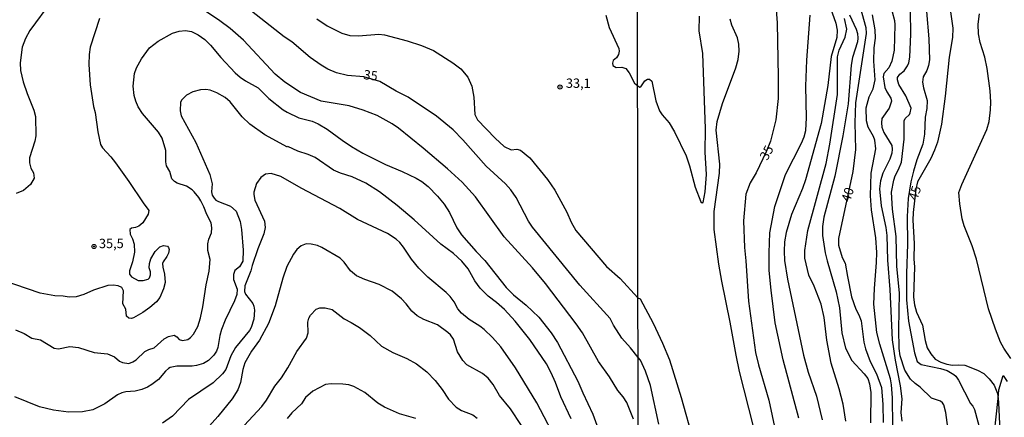
# Model space of a CAD drawing. Units: millimetres. Extents: x 185526 to 187943, y 1677057 to 1679835.
# Drawn here: x 186811 to 187075, y 1677249 to 1677356 of the extents above; entities that cross this region are included whole.
import ezdxf
from ezdxf.enums import TextEntityAlignment as Align

# ---------------------------------------------------------------- set-up
doc = ezdxf.new("R2010")
doc.units = ezdxf.units.MM
doc.header["$MEASUREMENT"] = 0
for name, color, linetype in [('IMAGEM', 7, 'Continuous'), ('V-ATERRO', 140, 'Continuous'), ('V-CURVA_DE_NIVEL', 4, 'Continuous'), ('V-CURVA_MESTRA', 1, 'Continuous'), ('V-PONTO_DE_APARELHO', 4, 'Continuous'), ('V-TEXTO_DE_ALTIMETRIA', 7, 'Continuous'), ('X-LIMITE_1000', 7, 'Continuous')]:
    doc.layers.add(name, color=color, linetype=linetype)
picture_1 = doc.add_image_def('image1.jpg', size_in_pixel=(4027, 4626))

# ---------------------------------------------------------------- blocks, each defined once
blk = doc.blocks.new('805')
at = {"color": 0, "linetype": 'ByBlock', "lineweight": -2}
for radius in [0.562, 0.0806]:
    blk.add_circle((0, 0), radius, dxfattribs=at)

msp = doc.modelspace()

# ---------------------------------------------------------------- linework, layer by layer
at = {"layer": 'V-ATERRO'}
msp.add_lwpolyline([(187076.45, 1677141.76), (187074.79, 1677141.73), (187060.57, 1677141.39), (187059.83, 1677141.37), (187059.96, 1677142.35), (187060.99, 1677149.89), (187061.84, 1677158.11), (187062.99, 1677165.2), (187063.19, 1677166.4), (187063.85, 1677174.58), (187065.19, 1677185.01), (187065.21, 1677185.15), (187065.98, 1677191.2), (187067.34, 1677203.55), (187069.02, 1677218.72), (187069.62, 1677224.2), (187070.44, 1677230.65), (187071.71, 1677240.6), (187073.18, 1677254.55), (187073.42, 1677256.8), (187074.56, 1677260.7), (187075.58, 1677259.02)], dxfattribs=at)
at = {"layer": 'V-CURVA_DE_NIVEL'}
for points in [[(187027.32, 1677361.78), (187029.74, 1677354.9), (187030.07, 1677353.04), (187030, 1677351.12), (187028.54, 1677346.01), (187027.64, 1677338.23), (187025.83, 1677328.13), (187021.62, 1677313.05), (187020.85, 1677310.73), (187017.89, 1677303.74), (187016.47, 1677298.96), (187016.04, 1677296.47), (187015.9, 1677293.93), (187016, 1677291.39), (187016.82, 1677286.47), (187021.13, 1677266.12), (187022.37, 1677261.56), (187024.6, 1677255.16), (187026.11, 1677248.77)], [(186832.6, 1677356.22), (186830.16, 1677348.47), (186829.9, 1677346.54), (186829.81, 1677343.88), (186830.11, 1677338.42), (186831.06, 1677332.67), (186831.49, 1677330.99), (186832.17, 1677325.88), (186832.88, 1677322.51), (186833.4, 1677321.61), (186835.7, 1677319.2), (186836.92, 1677317.59), (186840.48, 1677312.61), (186844.33, 1677306.82), (186845.83, 1677304.85), (186845.66, 1677303.81), (186844.2, 1677301.52), (186843.13, 1677300.63), (186842.27, 1677300.27), (186841.24, 1677300.08), (186840.8, 1677299.69), (186840.85, 1677298.49), (186841.47, 1677297.27), (186841.88, 1677295.79), (186842.01, 1677293.64), (186841.51, 1677291.04), (186840.68, 1677288.7), (186840.68, 1677287.8), (186841.21, 1677287.09), (186842.95, 1677286.12), (186844.37, 1677286.04), (186845.66, 1677286.48), (186846.02, 1677286.81), (186846.28, 1677287.63), (186846.26, 1677288.4), (186845.91, 1677289.47), (186846, 1677290.63), (186846.34, 1677291.85), (186847.5, 1677293.85), (186848.81, 1677295.12), (186849.74, 1677295.48), (186850.81, 1677295.31), (186851.15, 1677294.9), (186851.28, 1677294.37), (186851.11, 1677293.4), (186850.68, 1677292.48), (186849.65, 1677291.06), (186849.54, 1677290.59), (186849.56, 1677289.65), (186850.08, 1677287.8), (186850.21, 1677285.52), (186849.74, 1677283.81), (186848.75, 1677281.57), (186847.87, 1677280.37), (186846.09, 1677278.86), (186844.2, 1677277.51), (186841.75, 1677276.09), (186841.24, 1677275.94), (186840.51, 1677276.01), (186839.9, 1677276.53), (186839.73, 1677278.4), (186838.87, 1677279.81), (186839.09, 1677283.33), (186838.66, 1677284.17), (186837.67, 1677284.64), (186836.26, 1677284.83), (186834.84, 1677284.75), (186831.06, 1677283.52), (186828.48, 1677282.34), (186826.38, 1677281.74), (186824.49, 1677281.61), (186822.95, 1677281.87), (186820.67, 1677282), (186816.8, 1677282.71), (186806.59, 1677286.21)], [(186975.63, 1677248.94), (186973.8, 1677253.41), (186972.8, 1677254.95), (186971.42, 1677256.67), (186969.19, 1677260.32), (186966.25, 1677264.44), (186961.93, 1677272.04), (186960.24, 1677274.49), (186952.06, 1677285.26), (186948.54, 1677289.45), (186940.98, 1677297.8), (186933.25, 1677308.49), (186929.75, 1677312.36), (186925.78, 1677315.97), (186919.25, 1677321.53), (186912.69, 1677326.87), (186911.01, 1677328.03), (186906.93, 1677330.26), (186903.24, 1677331.68), (186899.44, 1677332.79), (186891.99, 1677334.08), (186886.49, 1677336.4), (186882.28, 1677339.15), (186879.71, 1677341.3), (186871.18, 1677350.42), (186867.58, 1677353.49), (186864.83, 1677355.59), (186861.31, 1677357.94)], [(186890.83, 1677356.13), (186893.62, 1677354.24), (186897.49, 1677352.29), (186899.63, 1677351.64), (186901.99, 1677351.58), (186907.45, 1677352.03), (186908.95, 1677351.82), (186914.96, 1677350.23), (186918.8, 1677348.94), (186922.05, 1677347.59), (186927.2, 1677344.32), (186929.35, 1677342.69), (186931.28, 1677340.44), (186932.31, 1677338.08), (186932.84, 1677335.16), (186933.12, 1677330.48), (186933.83, 1677329.06), (186938.55, 1677324.12), (186940.94, 1677321.95), (186942.87, 1677321.07), (186944.33, 1677321.22), (186945.36, 1677320.99), (186947.85, 1677318.86), (186952.6, 1677313.11), (186954.55, 1677310.26), (186957.75, 1677304.36), (186958.88, 1677301.69), (186960.13, 1677299.43), (186968.33, 1677289.86), (186972.04, 1677286.62), (186976.79, 1677281.48), (186977.33, 1677281.18), (186980.88, 1677274.68), (186983.37, 1677269.35), (186985.22, 1677264.86), (186988.35, 1677254.8), (186991.68, 1677243.02)], [(186968.14, 1677357.1), (186969.06, 1677353.75), (186971.66, 1677348.17), (186971.75, 1677347.44), (186971.55, 1677346.58), (186971.01, 1677345.68), (186970.18, 1677344.95), (186969.96, 1677344.26), (186970.07, 1677343.57), (186970.91, 1677343.1), (186972.46, 1677343.19), (186973.53, 1677342.76), (186974.41, 1677341.64), (186975.84, 1677338.89), (186976.72, 1677338.2), (186977.26, 1677337.84), (186977.57, 1677337.86), (186978.63, 1677339.49), (186979.37, 1677339.97), (186979.86, 1677339.93), (186980.52, 1677339.42), (186981.6, 1677334.17), (186982.53, 1677331.51), (186983.24, 1677330.41), (186985.11, 1677328.23), (186986.59, 1677325.83), (186989.69, 1677319.47), (186990.62, 1677316.74), (186992.09, 1677311.04), (186993.58, 1677307.15), (186993.97, 1677306.83), (186994.28, 1677306.99), (186994.76, 1677309.81), (186995.13, 1677314.48), (186994.79, 1677320.42), (186994.89, 1677326.62), (186994.16, 1677346.77), (186993.21, 1677352.9), (186993.26, 1677356.81)], [(187008.98, 1677242.09), (187004, 1677261.77), (187003.08, 1677266.13), (187001.5, 1677274.93), (186999.21, 1677285.93), (186998.43, 1677290.41), (186997.15, 1677299.74), (186997.17, 1677304.5), (186998.61, 1677314.83), (186998.66, 1677317.24), (186997.76, 1677326.26), (186998, 1677328.61), (186999.4, 1677333.45), (187003.02, 1677342.97), (187003.62, 1677345.23), (187003.91, 1677347.45), (187003.82, 1677349.29), (187003.43, 1677350.98), (187001.91, 1677354.43), (187001.43, 1677356.02)], [(187019.81, 1677249.24), (187015.62, 1677264.86), (187013.52, 1677274.78), (187012.42, 1677283.5), (187011.92, 1677288.78), (187011.87, 1677293.52), (187012.05, 1677298.84), (187013.43, 1677305.88), (187016.3, 1677314.42), (187020.57, 1677322.82), (187021.26, 1677324.5), (187021.72, 1677326.18), (187021.93, 1677329.62), (187021.72, 1677338.1), (187021.95, 1677345.02), (187022.84, 1677357.08)], [(187032.46, 1677248.45), (187031.68, 1677252.98), (187030.6, 1677257.14), (187028.54, 1677263.97), (187027.33, 1677270.09), (187026.67, 1677276.19), (187025.82, 1677279.78), (187023.94, 1677284.54), (187022.55, 1677287.5), (187021.46, 1677292.09), (187021.45, 1677294.07), (187022.23, 1677299.5), (187027.14, 1677317.41), (187028.13, 1677322.58), (187030.22, 1677335.8), (187030.16, 1677345.9), (187030.6, 1677347.71), (187032.22, 1677351.16), (187032.67, 1677353.31), (187032.07, 1677356.15)], [(187033.45, 1677357.16), (187035.23, 1677353.36), (187035.58, 1677352.14), (187035.67, 1677350.96), (187035.55, 1677349.93), (187034.25, 1677345.77), (187033.82, 1677343.68), (187033.06, 1677333.31), (187031.66, 1677324.77), (187029.51, 1677314.02), (187026.51, 1677303.02), (187026.18, 1677300.57), (187026.17, 1677298.14), (187026.89, 1677293.46), (187027.39, 1677291.33), (187029.81, 1677283.01), (187030.77, 1677278.81), (187031.37, 1677272.05), (187032.36, 1677267.97), (187034.01, 1677264.66), (187037.36, 1677261.13), (187038.32, 1677259.89), (187038.8, 1677258.45), (187039.15, 1677256.08), (187039.07, 1677248)], [(187045.04, 1677247.23), (187044.96, 1677254.65), (187044.64, 1677258.15), (187044.35, 1677259.74), (187041.52, 1677269.02), (187040.76, 1677272.16), (187039.95, 1677279.79), (187040.06, 1677283.93), (187040.67, 1677290.89), (187040.69, 1677293.59), (187040.44, 1677297.49), (187039.26, 1677304.95), (187039.02, 1677308.7), (187039.21, 1677314.83), (187040.45, 1677321.34), (187040.18, 1677323.6), (187039.83, 1677324.58), (187038.45, 1677327.13), (187037.94, 1677328.77), (187037.86, 1677332.29), (187038.64, 1677335.25), (187039.75, 1677337.35), (187040.32, 1677339.73), (187039.96, 1677344.78), (187040.05, 1677348.37), (187040.35, 1677350.88), (187040.31, 1677353.18), (187039.53, 1677357.18)], [(187044.85, 1677357.99), (187045.44, 1677355.63), (187045.58, 1677354.45), (187045.33, 1677347.68), (187044.75, 1677344.77), (187043.92, 1677343.01), (187042.61, 1677341.47), (187042.39, 1677340.56), (187042.89, 1677337.72), (187043.37, 1677336.6), (187044.47, 1677334.83), (187044.67, 1677334.03), (187044, 1677332.17), (187042.06, 1677329.46), (187041.94, 1677328.28), (187042.06, 1677327.14), (187042.62, 1677325.71), (187044.7, 1677322.23), (187044.86, 1677321.2), (187044.77, 1677320.17), (187044.21, 1677318.51), (187042.36, 1677314.78), (187041.69, 1677312.77), (187041.48, 1677310.64), (187041.91, 1677306.05), (187043.18, 1677300.24), (187043.42, 1677298.13), (187043.54, 1677291.51), (187044.2, 1677283.64), (187044.82, 1677270.2), (187045.62, 1677264.8), (187047, 1677257.86), (187047.44, 1677254.38), (187047.19, 1677250.74), (187047.38, 1677248.42)], [(187060.39, 1677242.1), (187059.19, 1677250.81), (187058.62, 1677252.86), (187058.3, 1677253.35), (187057.77, 1677253.77), (187055.38, 1677254.62), (187052.36, 1677257.58), (187050.99, 1677258.5), (187049.77, 1677259.65), (187048.21, 1677262.1), (187046.96, 1677265.94), (187046.7, 1677267.87), (187046.62, 1677273.04), (187046.78, 1677282.72), (187046.11, 1677289.88), (187045.89, 1677297.82), (187044.89, 1677305.14), (187044.68, 1677309.74), (187045.26, 1677312.95), (187045.63, 1677314.12), (187046.57, 1677315.74), (187047.33, 1677317.74), (187048, 1677323.86), (187048.06, 1677328.82), (187048.35, 1677329.41), (187049.45, 1677330.52), (187049.69, 1677330.97), (187049.91, 1677332.23), (187048.46, 1677335.5), (187046.64, 1677338.52), (187046.27, 1677339.8), (187046.29, 1677340.35), (187046.9, 1677341.3), (187048.06, 1677342.21), (187048.97, 1677343.54), (187049.32, 1677344.35), (187049.59, 1677345.84), (187049.87, 1677351.98), (187049.73, 1677358.26)], [(187054.05, 1677358.08), (187054.68, 1677350.73), (187054.8, 1677345.12), (187054.59, 1677343.59), (187054.15, 1677342.26), (187053.17, 1677340.6), (187052.93, 1677339.14), (187053.18, 1677337.62), (187054.2, 1677334.23), (187054.09, 1677332.06), (187053.65, 1677329.78), (187053.47, 1677325.21), (187053, 1677322.57), (187051.43, 1677318.37), (187050.55, 1677315.33), (187049.86, 1677312.5), (187049.13, 1677308.01), (187048.87, 1677303.17), (187048.96, 1677295.76), (187048.68, 1677287.99), (187048.65, 1677280.88), (187049.21, 1677275.2), (187050.78, 1677266.76), (187051.55, 1677264.41), (187052.56, 1677263.59), (187057.77, 1677262.56), (187059.53, 1677261.96), (187061.33, 1677260.91), (187061.84, 1677260.45), (187062.55, 1677259.46), (187065.82, 1677253.21), (187066.46, 1677252.46), (187066.88, 1677251.59), (187068.42, 1677245.99)], [(187076.64, 1677265.23), (187074.7, 1677268.02), (187073.85, 1677269.61), (187072.45, 1677273.09), (187070.6, 1677278.52), (187067.43, 1677291.76), (187066.26, 1677295.37), (187064.08, 1677300.69), (187063.56, 1677302.61), (187062.92, 1677306.55), (187062.72, 1677309.67), (187063.49, 1677311.8), (187070.13, 1677326.52), (187070.77, 1677328.66), (187071.19, 1677331.74), (187071.26, 1677333.77), (187071.11, 1677336.8), (187070.26, 1677342.82), (187069.63, 1677345.79), (187068.35, 1677349.75), (187067.97, 1677352.06), (187067.85, 1677354.68), (187068.23, 1677357.47)], [(186810.19, 1677272.85), (186812.47, 1677271.93), (186814.55, 1677270.62), (186816.81, 1677270.19), (186820.54, 1677267.96), (186821.66, 1677267.77), (186824.66, 1677268.39), (186826.98, 1677268.13), (186831.23, 1677266.84), (186834.75, 1677266.46), (186836.66, 1677265.7), (186838.01, 1677264.52), (186838.79, 1677264.14), (186840.51, 1677263.92), (186841.58, 1677264.31), (186842.42, 1677264.84), (186844.8, 1677267.1), (186845.83, 1677267.66), (186847.25, 1677268.09), (186849.95, 1677270.45), (186851.13, 1677271.14), (186852.64, 1677271.44), (186853.3, 1677271.01), (186853.96, 1677270.3), (186854.89, 1677270.06), (186856.27, 1677270.32), (186857, 1677270.79), (186857.83, 1677271.7), (186858.97, 1677273.8), (186859.72, 1677276.12), (186860.34, 1677279.04), (186861.18, 1677284.92), (186862.02, 1677288.57), (186862.23, 1677291.66), (186861.67, 1677294.11), (186861.67, 1677295.87), (186861.95, 1677297.14), (186862.66, 1677298.83), (186862.7, 1677300.21), (186862.49, 1677301.49), (186861.33, 1677303.71), (186860.56, 1677305.81), (186859.78, 1677307.38), (186859.25, 1677308.28), (186857.98, 1677309.83), (186857.44, 1677310.38), (186855.9, 1677311.28), (186853.39, 1677312.14), (186852.7, 1677312.55), (186851.97, 1677313.3), (186851.45, 1677315.24), (186850.59, 1677316.78), (186850.38, 1677317.81), (186850.38, 1677320.9), (186849.39, 1677324.17), (186848.4, 1677325.76), (186844.15, 1677330.76), (186842.99, 1677332.54), (186842.35, 1677334.09), (186841.96, 1677335.59), (186841.66, 1677338.04), (186842.03, 1677341.47), (186842.52, 1677342.97), (186843.92, 1677345.42), (186846.04, 1677348.36), (186848.38, 1677350.14), (186852.14, 1677352.29), (186853.99, 1677352.8), (186855.66, 1677353), (186857.25, 1677352.72), (186859.01, 1677351.82), (186860.81, 1677350.55), (186862.36, 1677349.07), (186865.11, 1677345.7), (186868.97, 1677341.64), (186870.28, 1677340.46), (186871.72, 1677339.49), (186875.12, 1677337.62), (186878.01, 1677334.79), (186881.81, 1677331.78), (186882.89, 1677331.1), (186886.02, 1677329.62), (186889.54, 1677328.7), (186891.22, 1677327.99), (186893.62, 1677326.57), (186897.61, 1677323.59), (186900.06, 1677321.97), (186903.15, 1677320.13), (186909.16, 1677317.12), (186913.67, 1677315.26), (186917.37, 1677313.47), (186918.91, 1677312.55), (186920.61, 1677311.22), (186923.08, 1677308.64), (186924.88, 1677306.52), (186926.32, 1677304.26), (186928.29, 1677300.21), (186929.56, 1677298.34), (186933.46, 1677293.83), (186935.81, 1677291.4), (186941.54, 1677284.25), (186943.47, 1677282.28), (186946.88, 1677279.47), (186950.21, 1677276.25), (186953.56, 1677272.12), (186955.23, 1677269.48), (186960.69, 1677259.18), (186962, 1677256.02), (186964.72, 1677250.31), (186967.3, 1677243.19)], [(186958.88, 1677249.07), (186956.14, 1677254.95), (186954.7, 1677258.83), (186953.56, 1677261.35), (186952.27, 1677263.75), (186947.85, 1677270.32), (186943.9, 1677275.22), (186941.04, 1677278.35), (186938.92, 1677280.2), (186936.65, 1677281.89), (186934.54, 1677284.06), (186933.12, 1677286), (186931.3, 1677289.17), (186929.6, 1677291.23), (186927.43, 1677293.29), (186924.02, 1677295.81), (186916.91, 1677302.27), (186912.3, 1677306.11), (186907.57, 1677309.8), (186903.9, 1677312.1), (186900.32, 1677313.82), (186897.19, 1677314.8), (186895.25, 1677315.62), (186890.4, 1677318.97), (186888.51, 1677319.78), (186885.76, 1677320.64), (186883.04, 1677321.89), (186882.99, 1677321.78), (186876.92, 1677325.02), (186872.84, 1677327.92), (186870.86, 1677329.83), (186867.6, 1677333.87), (186866.27, 1677335.01), (186864.08, 1677336.32), (186862.28, 1677337), (186861.07, 1677337.17), (186859.66, 1677337.05), (186857.64, 1677336.57), (186855.92, 1677335.65), (186854.65, 1677334.45), (186854.29, 1677333.79), (186854.24, 1677331.51), (186854.52, 1677330.14), (186858.45, 1677322.98), (186862.19, 1677314.44), (186862.79, 1677311.97), (186862.64, 1677309.78), (186862.83, 1677308.88), (186863.32, 1677308.07), (186863.82, 1677307.61), (186864.51, 1677307.2), (186867.69, 1677305.94), (186869.19, 1677304.63), (186870.26, 1677301.84), (186870.65, 1677299.69), (186871.14, 1677294.24), (186870.99, 1677291.28), (186870.13, 1677289.73), (186868.87, 1677288.72), (186868.5, 1677287.67), (186868.5, 1677286.34), (186869.53, 1677283.72), (186869.44, 1677282.35), (186868.8, 1677280.61), (186866.31, 1677275.43), (186865.32, 1677272.99), (186864.85, 1677271.4), (186864.36, 1677268.18), (186863.99, 1677267.15), (186863.26, 1677266.07), (186861.82, 1677264.65), (186860.52, 1677263.92), (186858.63, 1677263.36), (186857.42, 1677263.19), (186853.3, 1677263.19), (186851.59, 1677262.85), (186851.07, 1677262.57), (186850.34, 1677261.86), (186848.41, 1677259.61), (186846.67, 1677258.23), (186845.49, 1677257.52), (186843.94, 1677256.88), (186842.22, 1677256.45), (186839.65, 1677256.32), (186838.62, 1677256.06), (186837.42, 1677255.46), (186834.11, 1677253.06), (186830.85, 1677251.51), (186828.1, 1677250.96), (186824.32, 1677250.87), (186820.33, 1677251.43), (186816.55, 1677252.29), (186810.02, 1677254.95)], [(186955.66, 1677241.94), (186949.7, 1677253.34), (186944.03, 1677262.68), (186940.08, 1677268.32), (186937.82, 1677270.84), (186935.61, 1677272.94), (186934.46, 1677273.84), (186931.58, 1677275.62), (186929.51, 1677277.32), (186928.53, 1677278.52), (186927.58, 1677280.37), (186926.49, 1677281.83), (186925.48, 1677282.86), (186920.5, 1677286.98), (186918.11, 1677289.34), (186916.16, 1677291.81), (186914.02, 1677295.03), (186913.07, 1677296.23), (186912.08, 1677297.13), (186909.77, 1677298.62), (186901.69, 1677302.41), (186897.01, 1677305.36), (186886.66, 1677310.79), (186881.17, 1677313.94), (186878.59, 1677314.67), (186877.09, 1677314.53), (186875.86, 1677313.6), (186874.68, 1677312.06), (186873.95, 1677309.7), (186873.93, 1677309.05), (186874.25, 1677307.55), (186876.83, 1677301.93), (186877, 1677300.25), (186876.62, 1677298.53), (186875.05, 1677294.56), (186873.52, 1677290.09), (186873.18, 1677288.66), (186871.55, 1677284.68), (186871.46, 1677283.16), (186871.72, 1677282.45), (186873.65, 1677279.9), (186873.98, 1677279.21), (186874.17, 1677278.18), (186873.95, 1677275.73), (186873.22, 1677273.48), (186872.79, 1677272.73), (186869.08, 1677268.13), (186867.83, 1677265.9), (186866.48, 1677262.25), (186865.58, 1677261.07), (186863.07, 1677258.68), (186856.48, 1677254.24), (186852.19, 1677249.77), (186849.52, 1677247.95)], [(186870.17, 1677246.08), (186876.06, 1677252.37), (186877.35, 1677254.05), (186879.6, 1677257.79), (186881.34, 1677260.06), (186883.08, 1677262.72), (186885.46, 1677267.08), (186888.08, 1677270.62), (186888.47, 1677272.04), (186888.42, 1677274.92), (186888.7, 1677276.03), (186889.09, 1677276.83), (186890.66, 1677278.37), (186891.65, 1677278.78), (186893.06, 1677278.78), (186894.89, 1677278.31), (186898.13, 1677275.79), (186899.97, 1677274.89), (186902.25, 1677273.5), (186905.06, 1677271.4), (186908.13, 1677268.54), (186911.18, 1677266.8), (186914.9, 1677265.21), (186917.49, 1677263.77), (186920.26, 1677261.65), (186922.47, 1677259.37), (186924.4, 1677256.88), (186926.08, 1677254.37), (186928.1, 1677252.22), (186929.52, 1677251.34), (186932.61, 1677250.1), (186933.72, 1677249.22)], [(186917.28, 1677249.15), (186912.99, 1677250.37), (186908.95, 1677252.18), (186907.15, 1677253.27), (186903.63, 1677256.11), (186900.71, 1677257.7), (186899.38, 1677258.13), (186897.79, 1677258.38), (186894.65, 1677258.47), (186893.13, 1677258.25), (186889.75, 1677256.47), (186887.76, 1677254.82), (186886.68, 1677253.1), (186884.15, 1677250.7), (186882.86, 1677249.2)]]:
    msp.add_lwpolyline(points, dxfattribs=at)
at = {"layer": 'V-CURVA_MESTRA'}
for points in [[(187059.42, 1677365.53), (187061.05, 1677353.59), (187060.95, 1677351.13), (187060.1, 1677345.81), (187059.06, 1677335.43), (187058.07, 1677327.89), (187056.97, 1677323.11), (187056.15, 1677320.92), (187055.17, 1677318.75), (187051.6, 1677312.5), (187051.17, 1677310.48), (187050.42, 1677304.3), (187050.37, 1677302.2), (187050.7, 1677295.98), (187050.66, 1677291.78), (187050.82, 1677289.76), (187050.58, 1677281.6), (187050.8, 1677279.56), (187051.32, 1677277.63), (187052.91, 1677274.12), (187053.67, 1677270.04), (187054.21, 1677268.07), (187055.22, 1677266.46), (187056.35, 1677265.06), (187057.86, 1677264.25), (187059.44, 1677263.72), (187061.02, 1677263.42), (187062.66, 1677263.56), (187064.3, 1677263.43), (187067.69, 1677262.08), (187069.35, 1677261.16), (187070.84, 1677259.78), (187072.18, 1677258.06), (187073.02, 1677255.85), (187073.18, 1677254.55), (187073.33, 1677253.37), (187073.61, 1677245.87)], [(186819.83, 1677360.84), (186814.03, 1677352.94), (186812.81, 1677350.87), (186811.93, 1677348.47), (186811.37, 1677344.35), (186811.5, 1677342.29), (186812.21, 1677339.2), (186813.28, 1677336.1), (186815.09, 1677331.64), (186815.54, 1677329.92), (186815.62, 1677324.77), (186815.36, 1677323.39), (186813.9, 1677318.93), (186813.9, 1677317.55), (186814.29, 1677316.18), (186814.94, 1677314.85), (186815.11, 1677313.45), (186814.14, 1677311.74), (186812.3, 1677310.17), (186810.36, 1677309.37)], [(186982.36, 1677247.63), (186980.17, 1677257.99), (186978.84, 1677261.82), (186977.49, 1677264.77), (186976.81, 1677265.47), (186974.8, 1677268.05), (186972.43, 1677270.62), (186970.26, 1677274.1), (186969.34, 1677275.9), (186961.22, 1677284.79), (186948.56, 1677300.31), (186947.48, 1677301.97), (186944.22, 1677308.28), (186942.74, 1677310.34), (186941.3, 1677311.91), (186936.13, 1677316.67), (186929.93, 1677323.74), (186927.35, 1677326.4), (186922.82, 1677330.07), (186915.26, 1677335.12), (186912.08, 1677336.77), (186907.71, 1677339.33), (186903.39, 1677340.53), (186899.07, 1677340.95), (186896.07, 1677341.66), (186893.77, 1677342.61), (186891.99, 1677343.66), (186889.02, 1677345.76), (186884.13, 1677349.97), (186882.11, 1677351.3), (186872.11, 1677359.16)], [(187013.62, 1677360.78), (187014.06, 1677355), (187014.34, 1677340.49), (187014.28, 1677334.79), (187013.73, 1677329.08), (187012.23, 1677323.33), (187011.14, 1677320.49), (187008.45, 1677314.87), (187006.79, 1677312.22), (187005.7, 1677309.21), (187005.03, 1677302.06), (187005.28, 1677294.87), (187005.69, 1677291.33), (187006.41, 1677280.59), (187008.26, 1677266.78), (187009.05, 1677263.49), (187011.83, 1677254.07), (187014.47, 1677241.49)], [(187036.28, 1677359.23), (187037.78, 1677353.77), (187037.9, 1677352.19), (187035.02, 1677333.63), (187034.82, 1677328.25), (187035.06, 1677321.09), (187034.26, 1677315.25), (187030.44, 1677297.36), (187030.51, 1677295.54), (187031.48, 1677292.2), (187032.29, 1677290.76), (187032.84, 1677287.15), (187033.95, 1677281.75), (187035.1, 1677278.43), (187035.92, 1677276.89), (187036.54, 1677275.28), (187037.22, 1677269.56), (187037.68, 1677267.79), (187038.95, 1677264.45), (187040.6, 1677261.15), (187042.02, 1677257.5), (187042.34, 1677252.91), (187042.42, 1677248.13)], [(186945.57, 1677247.26), (186942.66, 1677251.79), (186939.73, 1677255.33), (186938, 1677258.26), (186936.67, 1677259.93), (186935.19, 1677261.2), (186930.93, 1677263.56), (186929.86, 1677264.65), (186928.44, 1677266.97), (186927.39, 1677270.37), (186926.57, 1677271.53), (186925.88, 1677272.21), (186923.12, 1677274.23), (186919.43, 1677275.69), (186917.68, 1677276.67), (186916.23, 1677277.92), (186914.77, 1677279.81), (186913.46, 1677281.19), (186910.97, 1677283.25), (186907.55, 1677285.03), (186903.67, 1677286.31), (186901.44, 1677287.37), (186899.84, 1677288.63), (186898.17, 1677290.98), (186897.1, 1677292.03), (186892.2, 1677294.95), (186891, 1677295.42), (186889.33, 1677295.8), (186887.95, 1677295.85), (186886.62, 1677295.37), (186885.48, 1677294.41), (186884.54, 1677293.14), (186882.78, 1677289.79), (186881.75, 1677286.73), (186879.69, 1677279.3), (186877.84, 1677274.62), (186875.44, 1677270.15), (186873.37, 1677267.19), (186871.57, 1677264.05), (186871.01, 1677262.29), (186870.37, 1677258.77), (186869.7, 1677256.84), (186868.14, 1677254.43), (186864.36, 1677249.71), (186858.93, 1677243.74)]]:
    msp.add_lwpolyline(points, dxfattribs=at)
at = {"layer": 'X-LIMITE_1000'}
msp.add_line((186977.06, 1677059.18), (186973.79, 1679830.56), dxfattribs=at)

# ---------------------------------------------------------------- block references
at = {"layer": 'V-PONTO_DE_APARELHO', "xscale": 0.999998301267624, "yscale": 0.999998301267624, "zscale": 0.999998301267624}
for p in [(186955.92, 1677337.85), (186831.17, 1677295.18)]:
    msp.add_blockref('805', p, dxfattribs=at)

# ---------------------------------------------------------------- texts
at = {"layer": 'V-TEXTO_DE_ALTIMETRIA'}
msp.add_text('35', height=2.5, rotation=353, dxfattribs=at).set_placement((186903.11, 1677339.2), align=Align.BOTTOM_LEFT)
for s, p in [('33,1', (186957.5, 1677336.84)), ('35,5', (186832.5, 1677293.96))]:
    msp.add_text(s, height=2.5, dxfattribs=at).set_placement(p, align=Align.BOTTOM_LEFT)
for s, rotation, p in [('35', 61, (187011.21, 1677320.28)), ('40', 72, (187032.9, 1677309.07)), ('45', 72, (187050.89, 1677309.49))]:
    msp.add_text(s, height=2.5, rotation=rotation, dxfattribs=at).set_placement(p, align=Align.MIDDLE_CENTER)

# ---------------------------------------------------------------- referenced raster images: frames only (the image files are external)
at = {"layer": 'IMAGEM'}
image = msp.add_image(picture_1, insert=(185525.58, 1677057.45), size_in_units=(2417.91, 2777.57), dxfattribs=at)
image.dxf.flags = 7

doc.saveas('drawing.dxf')
